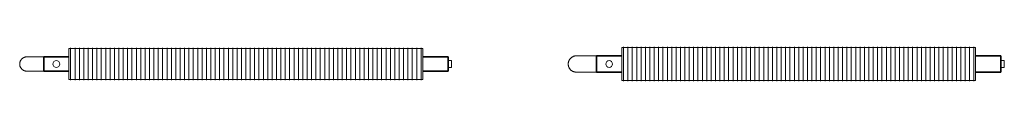
# Model space of a CAD drawing. Units: millimetres. Extents: x 26590 to 54891, y 123 to 9584.
# Drawn here: x 29863 to 32785, y 9450 to 9551 of the extents above; entities that cross this region are included whole.
import ezdxf

# ---------------------------------------------------------------- set-up
doc = ezdxf.new("R2010")
doc.units = ezdxf.units.MM
doc.layers.add('A59----', color=170, linetype='Continuous', lineweight=35)

# ---------------------------------------------------------------- blocks, each defined once
blk = doc.blocks.new('FP_3_3-6967-Ribberør 2SE2')
at = {"layer": 'A59----', "lineweight": 9}
for points in [[(-520, -47.6), (-520, -41.2), (-520, -23.8), (-520, 0), (-520, 23.8), (-520, 41.2), (-520, 47.6)], [(-507, -47.6), (-507, -41.2), (-507, -23.8), (-507, 0), (-507, 23.8), (-507, 41.2), (-507, 47.6)], [(-494, -47.6), (-494, -41.2), (-494, -23.8), (-494, 0), (-494, 23.8), (-494, 41.2), (-494, 47.6)], [(-481, -47.6), (-481, -41.2), (-481, -23.8), (-481, 0), (-481, 23.8), (-481, 41.2), (-481, 47.6)], [(-468, -47.6), (-468, -41.2), (-468, -23.8), (-468, 0), (-468, 23.8), (-468, 41.2), (-468, 47.6)], [(-455, -47.6), (-455, -41.2), (-455, -23.8), (-455, 0), (-455, 23.8), (-455, 41.2), (-455, 47.6)], [(-442, -47.6), (-442, -41.2), (-442, -23.8), (-442, 0), (-442, 23.8), (-442, 41.2), (-442, 47.6)], [(-429, -47.6), (-429, -41.2), (-429, -23.8), (-429, 0), (-429, 23.8), (-429, 41.2), (-429, 47.6)], [(-416, -47.6), (-416, -41.2), (-416, -23.8), (-416, 0), (-416, 23.8), (-416, 41.2), (-416, 47.6)], [(-403, -47.6), (-403, -41.2), (-403, -23.8), (-403, 0), (-403, 23.8), (-403, 41.2), (-403, 47.6)], [(-390, -47.6), (-390, -41.2), (-390, -23.8), (-390, 0), (-390, 23.8), (-390, 41.2), (-390, 47.6)], [(-377, -47.6), (-377, -41.2), (-377, -23.8), (-377, 0), (-377, 23.8), (-377, 41.2), (-377, 47.6)], [(-364, -47.6), (-364, -41.2), (-364, -23.8), (-364, 0), (-364, 23.8), (-364, 41.2), (-364, 47.6)], [(-351, -47.6), (-351, -41.2), (-351, -23.8), (-351, 0), (-351, 23.8), (-351, 41.2), (-351, 47.6)], [(-338, -47.6), (-338, -41.2), (-338, -23.8), (-338, 0), (-338, 23.8), (-338, 41.2), (-338, 47.6)], [(-325, -47.6), (-325, -41.2), (-325, -23.8), (-325, 0), (-325, 23.8), (-325, 41.2), (-325, 47.6)], [(-312, -47.6), (-312, -41.2), (-312, -23.8), (-312, 0), (-312, 23.8), (-312, 41.2), (-312, 47.6)], [(-299, -47.6), (-299, -41.2), (-299, -23.8), (-299, 0), (-299, 23.8), (-299, 41.2), (-299, 47.6)], [(-286, -47.6), (-286, -41.2), (-286, -23.8), (-286, 0), (-286, 23.8), (-286, 41.2), (-286, 47.6)], [(-273, -47.6), (-273, -41.2), (-273, -23.8), (-273, 0), (-273, 23.8), (-273, 41.2), (-273, 47.6)], [(-260, -47.6), (-260, -41.2), (-260, -23.8), (-260, 0), (-260, 23.8), (-260, 41.2), (-260, 47.6)], [(-247, -47.6), (-247, -41.2), (-247, -23.8), (-247, 0), (-247, 23.8), (-247, 41.2), (-247, 47.6)], [(-234, -47.6), (-234, -41.2), (-234, -23.8), (-234, 0), (-234, 23.8), (-234, 41.2), (-234, 47.6)], [(-221, -47.6), (-221, -41.2), (-221, -23.8), (-221, 0), (-221, 23.8), (-221, 41.2), (-221, 47.6)], [(-208, -47.6), (-208, -41.2), (-208, -23.8), (-208, 0), (-208, 23.8), (-208, 41.2), (-208, 47.6)], [(-195, -47.6), (-195, -41.2), (-195, -23.8), (-195, 0), (-195, 23.8), (-195, 41.2), (-195, 47.6)], [(-182, -47.6), (-182, -41.2), (-182, -23.8), (-182, 0), (-182, 23.8), (-182, 41.2), (-182, 47.6)], [(-169, -47.6), (-169, -41.2), (-169, -23.8), (-169, 0), (-169, 23.8), (-169, 41.2), (-169, 47.6)], [(-156, -47.6), (-156, -41.2), (-156, -23.8), (-156, 0), (-156, 23.8), (-156, 41.2), (-156, 47.6)], [(-143, -47.6), (-143, -41.2), (-143, -23.8), (-143, 0), (-143, 23.8), (-143, 41.2), (-143, 47.6)], [(-130, -47.6), (-130, -41.2), (-130, -23.8), (-130, 0), (-130, 23.8), (-130, 41.2), (-130, 47.6)], [(-117, -47.6), (-117, -41.2), (-117, -23.8), (-117, 0), (-117, 23.8), (-117, 41.2), (-117, 47.6)], [(-104, -47.6), (-104, -41.2), (-104, -23.8), (-104, 0), (-104, 23.8), (-104, 41.2), (-104, 47.6)], [(-91, -47.6), (-91, -41.2), (-91, -23.8), (-91, 0), (-91, 23.8), (-91, 41.2), (-91, 47.6)], [(-78, -47.6), (-78, -41.2), (-78, -23.8), (-78, 0), (-78, 23.8), (-78, 41.2), (-78, 47.6)], [(-65, -47.6), (-65, -41.2), (-65, -23.8), (-65, 0), (-65, 23.8), (-65, 41.2), (-65, 47.6)], [(-52, -47.6), (-52, -41.2), (-52, -23.8), (-52, 0), (-52, 23.8), (-52, 41.2), (-52, 47.6)], [(-39, -47.6), (-39, -41.2), (-39, -23.8), (-39, 0), (-39, 23.8), (-39, 41.2), (-39, 47.6)], [(-26, -47.6), (-26, -41.2), (-26, -23.8), (-26, 0), (-26, 23.8), (-26, 41.2), (-26, 47.6)], [(-13, -47.6), (-13, -41.2), (-13, -23.8), (-13, 0), (-13, 23.8), (-13, 41.2), (-13, 47.6)], [(0, -47.6), (0, -41.2), (0, -23.8), (0, 0), (0, 23.8), (0, 41.2), (0, 47.6)], [(13, -47.6), (13, -41.2), (13, -23.8), (13, 0), (13, 23.8), (13, 41.2), (13, 47.6)], [(26, -47.6), (26, -41.2), (26, -23.8), (26, 0), (26, 23.8), (26, 41.2), (26, 47.6)], [(39, -47.6), (39, -41.2), (39, -23.8), (39, 0), (39, 23.8), (39, 41.2), (39, 47.6)], [(52, -47.6), (52, -41.2), (52, -23.8), (52, 0), (52, 23.8), (52, 41.2), (52, 47.6)], [(65, -47.6), (65, -41.2), (65, -23.8), (65, 0), (65, 23.8), (65, 41.2), (65, 47.6)], [(78, -47.6), (78, -41.2), (78, -23.8), (78, 0), (78, 23.8), (78, 41.2), (78, 47.6)], [(91, -47.6), (91, -41.2), (91, -23.8), (91, 0), (91, 23.8), (91, 41.2), (91, 47.6)], [(104, -47.6), (104, -41.2), (104, -23.8), (104, 0), (104, 23.8), (104, 41.2), (104, 47.6)], [(117, -47.6), (117, -41.2), (117, -23.8), (117, 0), (117, 23.8), (117, 41.2), (117, 47.6)], [(130, -47.6), (130, -41.2), (130, -23.8), (130, 0), (130, 23.8), (130, 41.2), (130, 47.6)], [(143, -47.6), (143, -41.2), (143, -23.8), (143, 0), (143, 23.8), (143, 41.2), (143, 47.6)], [(156, -47.6), (156, -41.2), (156, -23.8), (156, 0), (156, 23.8), (156, 41.2), (156, 47.6)], [(169, -47.6), (169, -41.2), (169, -23.8), (169, 0), (169, 23.8), (169, 41.2), (169, 47.6)], [(182, -47.6), (182, -41.2), (182, -23.8), (182, 0), (182, 23.8), (182, 41.2), (182, 47.6)], [(195, -47.6), (195, -41.2), (195, -23.8), (195, 0), (195, 23.8), (195, 41.2), (195, 47.6)], [(208, -47.6), (208, -41.2), (208, -23.8), (208, 0), (208, 23.8), (208, 41.2), (208, 47.6)], [(221, -47.6), (221, -41.2), (221, -23.8), (221, 0), (221, 23.8), (221, 41.2), (221, 47.6)], [(234, -47.6), (234, -41.2), (234, -23.8), (234, 0), (234, 23.8), (234, 41.2), (234, 47.6)], [(247, -47.6), (247, -41.2), (247, -23.8), (247, 0), (247, 23.8), (247, 41.2), (247, 47.6)], [(260, -47.6), (260, -41.2), (260, -23.8), (260, 0), (260, 23.8), (260, 41.2), (260, 47.6)], [(273, -47.6), (273, -41.2), (273, -23.8), (273, 0), (273, 23.8), (273, 41.2), (273, 47.6)], [(286, -47.6), (286, -41.2), (286, -23.8), (286, 0), (286, 23.8), (286, 41.2), (286, 47.6)], [(299, -47.6), (299, -41.2), (299, -23.8), (299, 0), (299, 23.8), (299, 41.2), (299, 47.6)], [(312, -47.6), (312, -41.2), (312, -23.8), (312, 0), (312, 23.8), (312, 41.2), (312, 47.6)], [(325, -47.6), (325, -41.2), (325, -23.8), (325, 0), (325, 23.8), (325, 41.2), (325, 47.6)], [(338, -47.6), (338, -41.2), (338, -23.8), (338, 0), (338, 23.8), (338, 41.2), (338, 47.6)], [(351, -47.6), (351, -41.2), (351, -23.8), (351, 0), (351, 23.8), (351, 41.2), (351, 47.6)], [(364, -47.6), (364, -41.2), (364, -23.8), (364, 0), (364, 23.8), (364, 41.2), (364, 47.6)], [(377, -47.6), (377, -41.2), (377, -23.8), (377, 0), (377, 23.8), (377, 41.2), (377, 47.6)], [(390, -47.6), (390, -41.2), (390, -23.8), (390, 0), (390, 23.8), (390, 41.2), (390, 47.6)], [(403, -47.6), (403, -41.2), (403, -23.8), (403, 0), (403, 23.8), (403, 41.2), (403, 47.6)], [(416, -47.6), (416, -41.2), (416, -23.8), (416, 0), (416, 23.8), (416, 41.2), (416, 47.6)], [(429, -47.6), (429, -41.2), (429, -23.8), (429, 0), (429, 23.8), (429, 41.2), (429, 47.6)], [(442, -47.6), (442, -41.2), (442, -23.8), (442, 0), (442, 23.8), (442, 41.2), (442, 47.6)], [(455, -47.6), (455, -41.2), (455, -23.8), (455, 0), (455, 23.8), (455, 41.2), (455, 47.6)], [(468, -47.6), (468, -41.2), (468, -23.8), (468, 0), (468, 23.8), (468, 41.2), (468, 47.6)], [(481, -47.6), (481, -41.2), (481, -23.8), (481, 0), (481, 23.8), (481, 41.2), (481, 47.6)], [(494, -47.6), (494, -41.2), (494, -23.8), (494, 0), (494, 23.8), (494, 41.2), (494, 47.6)], [(507, -47.6), (507, -41.2), (507, -23.8), (507, 0), (507, 23.8), (507, 41.2), (507, 47.6)], [(520, -47.6), (520, -41.2), (520, -23.8), (520, 0), (520, 23.8), (520, 41.2), (520, 47.6)]]:
    blk.add_lwpolyline(points, dxfattribs=at)
blk = doc.blocks.new('Ribberør 2SE-Finned Tube - K42-92-10_3-0-6967-Ribberør 2SE2')
at = {"layer": 'A59----', "lineweight": 9}
for p, q in [((-525, 46), (-525, -46)), ((525, 46), (-525, 46)), ((525, -46), (525, 46)), ((-650, 21.2), (-650, 21.2)), ((-600, -21.2), (-600, 21.2)), ((610, 10), (600, 10)), ((610, -10), (610, 10)), ((-650, -21.2), (-650, -21.2)), ((-600, -21.2), (-600.5, -21.2)), ((600, -10), (610, -10)), ((-525, -46), (525, -46))]:
    blk.add_line(p, q, dxfattribs=at)
at = {"layer": 'A59----'}
for p, q in [((-600, 21.2), (-600, -21.2)), ((-525, 21.2), (-600, 21.2)), ((600, 21.2), (525, 21.2)), ((600, -21.2), (600, 21.2)), ((-600, -21.2), (-525, -21.2)), ((525, -21.2), (600, -21.2))]:
    blk.add_line(p, q, dxfattribs=at)
at = {"layer": 'A59----', "lineweight": 9}
for points in [[(-650, -21.2), (-650.8, -21.2), (-651.7, -21.1), (-652.5, -21), (-653.4, -20.9), (-654.2, -20.8), (-655, -20.6), (-655.9, -20.4), (-656.7, -20.1), (-657.5, -19.8), (-658.3, -19.5), (-659, -19.2), (-659.8, -18.8), (-660.5, -18.4), (-661.3, -18), (-662, -17.5), (-662.7, -17), (-663.3, -16.5), (-664, -15.9), (-664.6, -15.4), (-665.2, -14.8), (-665.8, -14.2), (-666.3, -13.5), (-666.9, -12.8), (-667.4, -12.2), (-667.8, -11.5), (-668.3, -10.7), (-668.7, -10), (-669.1, -9.2), (-669.4, -8.5), (-669.8, -7.7), (-670.1, -6.9), (-670.3, -6.1), (-670.5, -5.3), (-670.7, -4.4), (-670.9, -3.6), (-671, -2.8), (-671.1, -1.9), (-671.2, -1.1), (-671.2, -0.2), (-671.2, 0.6), (-671.1, 1.5), (-671.1, 2.3), (-671, 3.2), (-670.8, 4), (-670.6, 4.8), (-670.4, 5.6), (-670.2, 6.5), (-669.9, 7.3), (-669.6, 8), (-669.3, 8.8), (-668.9, 9.6), (-668.5, 10.3), (-668.1, 11.1), (-667.6, 11.8), (-667.1, 12.5), (-666.6, 13.2), (-666.1, 13.8), (-665.5, 14.4), (-664.9, 15), (-664.3, 15.6), (-663.7, 16.2), (-663, 16.7), (-662.3, 17.2), (-661.6, 17.7), (-660.9, 18.2), (-660.2, 18.6), (-659.4, 19), (-658.7, 19.3), (-657.9, 19.7), (-657.1, 20), (-656.3, 20.2), (-655.5, 20.5), (-654.7, 20.7), (-653.8, 20.9), (-653, 21), (-652.2, 21.1), (-651.3, 21.2), (-650.5, 21.2), (-650, 21.2)], [(-650, 21.2), (-650, 21.2), (-649.9, 21.2)], [(-600, 21.2), (-602, 21.2), (-604, 21.2), (-606, 21.2), (-608, 21.2), (-609.9, 21.2), (-611.9, 21.2), (-613.8, 21.2), (-615.7, 21.2), (-617.6, 21.2), (-619.5, 21.2), (-621.3, 21.2), (-623.1, 21.2), (-624.8, 21.2), (-626.6, 21.2), (-628.2, 21.2), (-629.9, 21.2), (-631.4, 21.2), (-633, 21.2), (-634.4, 21.2), (-635.9, 21.2), (-637.2, 21.2), (-638.5, 21.2), (-639.8, 21.2), (-641, 21.2), (-642.1, 21.2), (-643.1, 21.2), (-644.1, 21.2), (-645, 21.2), (-645.8, 21.2), (-646.6, 21.2), (-647.3, 21.2), (-647.9, 21.2), (-648.4, 21.2), (-648.9, 21.2), (-649.3, 21.2), (-649.6, 21.2), (-649.8, 21.2), (-649.9, 21.2), (-650, 21.2), (-650, 21.2)], [(-649.9, 21.2), (-649.8, 21.2), (-649.8, 21.2)], [(-649.8, 21.2), (-649.6, 21.2), (-649.6, 21.2)], [(-649.6, 21.2), (-649.4, 21.2), (-649.3, 21.2)], [(-649.3, 21.2), (-649, 21.2), (-648.9, 21.2)], [(-648.9, 21.2), (-648.6, 21.2), (-648.4, 21.2)], [(-648.4, 21.2), (-648.1, 21.2), (-647.9, 21.2)], [(-647.9, 21.2), (-647.5, 21.2), (-647.3, 21.2)], [(-647.3, 21.2), (-646.8, 21.2), (-646.6, 21.2)], [(-646.6, 21.2), (-646.1, 21.2), (-645.8, 21.2)], [(-645.8, 21.2), (-645.2, 21.2), (-645, 21.2)], [(-645, 21.2), (-644.3, 21.2), (-644.1, 21.2)], [(-644.1, 21.2), (-643.4, 21.2), (-643.1, 21.2)], [(-643.1, 21.2), (-642.4, 21.2), (-642.1, 21.2)], [(-642.1, 21.2), (-641.3, 21.2), (-641, 21.2)], [(-641, 21.2), (-640.1, 21.2), (-639.8, 21.2)], [(-639.8, 21.2), (-638.9, 21.2), (-638.5, 21.2)], [(-638.5, 21.2), (-637.6, 21.2), (-637.2, 21.2)], [(-637.2, 21.2), (-636.2, 21.2), (-635.9, 21.2)], [(-635.9, 21.2), (-634.8, 21.2), (-634.4, 21.2)], [(-634.4, 21.2), (-633.4, 21.2), (-633, 21.2)], [(-633, 21.2), (-631.9, 21.2), (-631.4, 21.2)], [(-631.4, 21.2), (-630.3, 21.2), (-629.9, 21.2)], [(-629.9, 21.2), (-628.7, 21.2), (-628.2, 21.2)], [(-628.2, 21.2), (-627, 21.2), (-626.6, 21.2)], [(-626.6, 21.2), (-625.3, 21.2), (-624.8, 21.2)], [(-624.8, 21.2), (-623.6, 21.2), (-623.1, 21.2)], [(-623.1, 21.2), (-621.8, 21.2), (-621.3, 21.2)], [(-621.3, 21.2), (-620, 21.2), (-619.5, 21.2)], [(-619.5, 21.2), (-618.1, 21.2), (-617.6, 21.2)], [(-617.6, 21.2), (-616.2, 21.2), (-615.7, 21.2)], [(-615.7, 21.2), (-614.3, 21.2), (-613.8, 21.2)], [(-613.8, 21.2), (-612.4, 21.2), (-611.9, 21.2)], [(-611.9, 21.2), (-610.5, 21.2), (-609.9, 21.2)], [(-609.9, 21.2), (-608.5, 21.2), (-608, 21.2)], [(-608, 21.2), (-606.5, 21.2), (-606, 21.2)], [(-606, 21.2), (-604.5, 21.2), (-604, 21.2)], [(-604, 21.2), (-602.5, 21.2), (-602, 21.2)], [(-602, 21.2), (-600.5, 21.2), (-600, 21.2)], [(-650, -21.2), (-650, -21.2), (-650, -21.2)], [(-649.8, -21.2), (-649.9, -21.2), (-650, -21.2)], [(-650, -21.2), (-650, -21.2), (-649.8, -21.2), (-649.6, -21.2), (-649.4, -21.2), (-649, -21.2), (-648.6, -21.2), (-648.1, -21.2), (-647.5, -21.2), (-646.8, -21.2), (-646.1, -21.2), (-645.2, -21.2), (-644.3, -21.2), (-643.4, -21.2), (-642.4, -21.2), (-641.3, -21.2), (-640.1, -21.2), (-638.9, -21.2), (-637.6, -21.2), (-636.2, -21.2), (-634.8, -21.2), (-633.4, -21.2), (-631.9, -21.2), (-630.3, -21.2), (-628.7, -21.2), (-627, -21.2), (-625.3, -21.2), (-623.6, -21.2), (-621.8, -21.2), (-620, -21.2), (-618.1, -21.2), (-616.2, -21.2), (-614.3, -21.2), (-612.4, -21.2), (-610.5, -21.2), (-608.5, -21.2), (-606.5, -21.2), (-604.5, -21.2), (-602.5, -21.2), (-600.5, -21.2), (-600, -21.2)], [(-649.6, -21.2), (-649.8, -21.2), (-649.8, -21.2)], [(-649.4, -21.2), (-649.6, -21.2), (-649.6, -21.2)], [(-649, -21.2), (-649.3, -21.2), (-649.4, -21.2)], [(-648.6, -21.2), (-648.9, -21.2), (-649, -21.2)], [(-648.1, -21.2), (-648.4, -21.2), (-648.6, -21.2)], [(-647.5, -21.2), (-647.9, -21.2), (-648.1, -21.2)], [(-646.8, -21.2), (-647.3, -21.2), (-647.5, -21.2)], [(-646.1, -21.2), (-646.6, -21.2), (-646.8, -21.2)], [(-645.2, -21.2), (-645.8, -21.2), (-646.1, -21.2)], [(-644.3, -21.2), (-645, -21.2), (-645.2, -21.2)], [(-643.4, -21.2), (-644.1, -21.2), (-644.3, -21.2)], [(-642.4, -21.2), (-643.1, -21.2), (-643.4, -21.2)], [(-641.3, -21.2), (-642.1, -21.2), (-642.4, -21.2)], [(-640.1, -21.2), (-641, -21.2), (-641.3, -21.2)], [(-638.9, -21.2), (-639.8, -21.2), (-640.1, -21.2)], [(-637.6, -21.2), (-638.5, -21.2), (-638.9, -21.2)], [(-636.2, -21.2), (-637.2, -21.2), (-637.6, -21.2)], [(-634.8, -21.2), (-635.9, -21.2), (-636.2, -21.2)], [(-633.4, -21.2), (-634.4, -21.2), (-634.8, -21.2)], [(-631.9, -21.2), (-633, -21.2), (-633.4, -21.2)], [(-630.3, -21.2), (-631.4, -21.2), (-631.9, -21.2)], [(-628.7, -21.2), (-629.9, -21.2), (-630.3, -21.2)], [(-627, -21.2), (-628.2, -21.2), (-628.7, -21.2)], [(-625.3, -21.2), (-626.6, -21.2), (-627, -21.2)], [(-623.6, -21.2), (-624.8, -21.2), (-625.3, -21.2)], [(-621.8, -21.2), (-623.1, -21.2), (-623.6, -21.2)], [(-620, -21.2), (-621.3, -21.2), (-621.8, -21.2)], [(-618.1, -21.2), (-619.5, -21.2), (-620, -21.2)], [(-616.2, -21.2), (-617.6, -21.2), (-618.1, -21.2)], [(-614.3, -21.2), (-615.7, -21.2), (-616.2, -21.2)], [(-612.4, -21.2), (-613.8, -21.2), (-614.3, -21.2)], [(-610.5, -21.2), (-611.9, -21.2), (-612.4, -21.2)], [(-608.5, -21.2), (-609.9, -21.2), (-610.5, -21.2)], [(-606.5, -21.2), (-608, -21.2), (-608.5, -21.2)], [(-604.5, -21.2), (-606, -21.2), (-606.5, -21.2)], [(-602.5, -21.2), (-604, -21.2), (-604.5, -21.2)], [(-600.5, -21.2), (-602, -21.2), (-602.5, -21.2)]]:
    blk.add_lwpolyline(points, dxfattribs=at)
for start, end in [(0, 180), (180, 0)]:
    blk.add_arc((-562.5, 0), 10, start, end, dxfattribs=at)
blk.add_blockref('FP_3_3-6967-Ribberør 2SE2', (0, 0), dxfattribs=at)
blk = doc.blocks.new('FP_4_4-6967-Ribberør 2SE3')
at = {"layer": 'A59----', "lineweight": 9}
for points in [[(-520, -50.6), (-520, -45.6), (-520, -31.5), (-520, -11.3), (-520, 11.3), (-520, 31.5), (-520, 45.6), (-520, 50.6)], [(-507, -50.6), (-507, -45.6), (-507, -31.5), (-507, -11.3), (-507, 11.3), (-507, 31.5), (-507, 45.6), (-507, 50.6)], [(-494, -50.6), (-494, -45.6), (-494, -31.5), (-494, -11.3), (-494, 11.3), (-494, 31.5), (-494, 45.6), (-494, 50.6)], [(-481, -50.6), (-481, -45.6), (-481, -31.5), (-481, -11.3), (-481, 11.3), (-481, 31.5), (-481, 45.6), (-481, 50.6)], [(-468, -50.6), (-468, -45.6), (-468, -31.5), (-468, -11.3), (-468, 11.3), (-468, 31.5), (-468, 45.6), (-468, 50.6)], [(-455, -50.6), (-455, -45.6), (-455, -31.5), (-455, -11.3), (-455, 11.3), (-455, 31.5), (-455, 45.6), (-455, 50.6)], [(-442, -50.6), (-442, -45.6), (-442, -31.5), (-442, -11.3), (-442, 11.3), (-442, 31.5), (-442, 45.6), (-442, 50.6)], [(-429, -50.6), (-429, -45.6), (-429, -31.5), (-429, -11.3), (-429, 11.3), (-429, 31.5), (-429, 45.6), (-429, 50.6)], [(-416, -50.6), (-416, -45.6), (-416, -31.5), (-416, -11.3), (-416, 11.3), (-416, 31.5), (-416, 45.6), (-416, 50.6)], [(-403, -50.6), (-403, -45.6), (-403, -31.5), (-403, -11.3), (-403, 11.3), (-403, 31.5), (-403, 45.6), (-403, 50.6)], [(-390, -50.6), (-390, -45.6), (-390, -31.5), (-390, -11.3), (-390, 11.3), (-390, 31.5), (-390, 45.6), (-390, 50.6)], [(-377, -50.6), (-377, -45.6), (-377, -31.5), (-377, -11.3), (-377, 11.3), (-377, 31.5), (-377, 45.6), (-377, 50.6)], [(-364, -50.6), (-364, -45.6), (-364, -31.5), (-364, -11.3), (-364, 11.3), (-364, 31.5), (-364, 45.6), (-364, 50.6)], [(-351, -50.6), (-351, -45.6), (-351, -31.5), (-351, -11.3), (-351, 11.3), (-351, 31.5), (-351, 45.6), (-351, 50.6)], [(-338, -50.6), (-338, -45.6), (-338, -31.5), (-338, -11.3), (-338, 11.3), (-338, 31.5), (-338, 45.6), (-338, 50.6)], [(-325, -50.6), (-325, -45.6), (-325, -31.5), (-325, -11.3), (-325, 11.3), (-325, 31.5), (-325, 45.6), (-325, 50.6)], [(-312, -50.6), (-312, -45.6), (-312, -31.5), (-312, -11.3), (-312, 11.3), (-312, 31.5), (-312, 45.6), (-312, 50.6)], [(-299, -50.6), (-299, -45.6), (-299, -31.5), (-299, -11.3), (-299, 11.3), (-299, 31.5), (-299, 45.6), (-299, 50.6)], [(-286, -50.6), (-286, -45.6), (-286, -31.5), (-286, -11.3), (-286, 11.3), (-286, 31.5), (-286, 45.6), (-286, 50.6)], [(-273, -50.6), (-273, -45.6), (-273, -31.5), (-273, -11.3), (-273, 11.3), (-273, 31.5), (-273, 45.6), (-273, 50.6)], [(-260, -50.6), (-260, -45.6), (-260, -31.5), (-260, -11.3), (-260, 11.3), (-260, 31.5), (-260, 45.6), (-260, 50.6)], [(-247, -50.6), (-247, -45.6), (-247, -31.5), (-247, -11.3), (-247, 11.3), (-247, 31.5), (-247, 45.6), (-247, 50.6)], [(-234, -50.6), (-234, -45.6), (-234, -31.5), (-234, -11.3), (-234, 11.3), (-234, 31.5), (-234, 45.6), (-234, 50.6)], [(-221, -50.6), (-221, -45.6), (-221, -31.5), (-221, -11.3), (-221, 11.3), (-221, 31.5), (-221, 45.6), (-221, 50.6)], [(-208, -50.6), (-208, -45.6), (-208, -31.5), (-208, -11.3), (-208, 11.3), (-208, 31.5), (-208, 45.6), (-208, 50.6)], [(-195, -50.6), (-195, -45.6), (-195, -31.5), (-195, -11.3), (-195, 11.3), (-195, 31.5), (-195, 45.6), (-195, 50.6)], [(-182, -50.6), (-182, -45.6), (-182, -31.5), (-182, -11.3), (-182, 11.3), (-182, 31.5), (-182, 45.6), (-182, 50.6)], [(-169, -50.6), (-169, -45.6), (-169, -31.5), (-169, -11.3), (-169, 11.3), (-169, 31.5), (-169, 45.6), (-169, 50.6)], [(-156, -50.6), (-156, -45.6), (-156, -31.5), (-156, -11.3), (-156, 11.3), (-156, 31.5), (-156, 45.6), (-156, 50.6)], [(-143, -50.6), (-143, -45.6), (-143, -31.5), (-143, -11.3), (-143, 11.3), (-143, 31.5), (-143, 45.6), (-143, 50.6)], [(-130, -50.6), (-130, -45.6), (-130, -31.5), (-130, -11.3), (-130, 11.3), (-130, 31.5), (-130, 45.6), (-130, 50.6)], [(-117, -50.6), (-117, -45.6), (-117, -31.5), (-117, -11.3), (-117, 11.3), (-117, 31.5), (-117, 45.6), (-117, 50.6)], [(-104, -50.6), (-104, -45.6), (-104, -31.5), (-104, -11.3), (-104, 11.3), (-104, 31.5), (-104, 45.6), (-104, 50.6)], [(-91, -50.6), (-91, -45.6), (-91, -31.5), (-91, -11.3), (-91, 11.3), (-91, 31.5), (-91, 45.6), (-91, 50.6)], [(-78, -50.6), (-78, -45.6), (-78, -31.5), (-78, -11.3), (-78, 11.3), (-78, 31.5), (-78, 45.6), (-78, 50.6)], [(-65, -50.6), (-65, -45.6), (-65, -31.5), (-65, -11.3), (-65, 11.3), (-65, 31.5), (-65, 45.6), (-65, 50.6)], [(-52, -50.6), (-52, -45.6), (-52, -31.5), (-52, -11.3), (-52, 11.3), (-52, 31.5), (-52, 45.6), (-52, 50.6)], [(-39, -50.6), (-39, -45.6), (-39, -31.5), (-39, -11.3), (-39, 11.3), (-39, 31.5), (-39, 45.6), (-39, 50.6)], [(-26, -50.6), (-26, -45.6), (-26, -31.5), (-26, -11.3), (-26, 11.3), (-26, 31.5), (-26, 45.6), (-26, 50.6)], [(-13, -50.6), (-13, -45.6), (-13, -31.5), (-13, -11.3), (-13, 11.3), (-13, 31.5), (-13, 45.6), (-13, 50.6)], [(0, -50.6), (0, -45.6), (0, -31.5), (0, -11.3), (0, 11.3), (0, 31.5), (0, 45.6), (0, 50.6)], [(13, -50.6), (13, -45.6), (13, -31.5), (13, -11.3), (13, 11.3), (13, 31.5), (13, 45.6), (13, 50.6)], [(26, -50.6), (26, -45.6), (26, -31.5), (26, -11.3), (26, 11.3), (26, 31.5), (26, 45.6), (26, 50.6)], [(39, -50.6), (39, -45.6), (39, -31.5), (39, -11.3), (39, 11.3), (39, 31.5), (39, 45.6), (39, 50.6)], [(52, -50.6), (52, -45.6), (52, -31.5), (52, -11.3), (52, 11.3), (52, 31.5), (52, 45.6), (52, 50.6)], [(65, -50.6), (65, -45.6), (65, -31.5), (65, -11.3), (65, 11.3), (65, 31.5), (65, 45.6), (65, 50.6)], [(78, -50.6), (78, -45.6), (78, -31.5), (78, -11.3), (78, 11.3), (78, 31.5), (78, 45.6), (78, 50.6)], [(91, -50.6), (91, -45.6), (91, -31.5), (91, -11.3), (91, 11.3), (91, 31.5), (91, 45.6), (91, 50.6)], [(104, -50.6), (104, -45.6), (104, -31.5), (104, -11.3), (104, 11.3), (104, 31.5), (104, 45.6), (104, 50.6)], [(117, -50.6), (117, -45.6), (117, -31.5), (117, -11.3), (117, 11.3), (117, 31.5), (117, 45.6), (117, 50.6)], [(130, -50.6), (130, -45.6), (130, -31.5), (130, -11.3), (130, 11.3), (130, 31.5), (130, 45.6), (130, 50.6)], [(143, -50.6), (143, -45.6), (143, -31.5), (143, -11.3), (143, 11.3), (143, 31.5), (143, 45.6), (143, 50.6)], [(156, -50.6), (156, -45.6), (156, -31.5), (156, -11.3), (156, 11.3), (156, 31.5), (156, 45.6), (156, 50.6)], [(169, -50.6), (169, -45.6), (169, -31.5), (169, -11.3), (169, 11.3), (169, 31.5), (169, 45.6), (169, 50.6)], [(182, -50.6), (182, -45.6), (182, -31.5), (182, -11.3), (182, 11.3), (182, 31.5), (182, 45.6), (182, 50.6)], [(195, -50.6), (195, -45.6), (195, -31.5), (195, -11.3), (195, 11.3), (195, 31.5), (195, 45.6), (195, 50.6)], [(208, -50.6), (208, -45.6), (208, -31.5), (208, -11.3), (208, 11.3), (208, 31.5), (208, 45.6), (208, 50.6)], [(221, -50.6), (221, -45.6), (221, -31.5), (221, -11.3), (221, 11.3), (221, 31.5), (221, 45.6), (221, 50.6)], [(234, -50.6), (234, -45.6), (234, -31.5), (234, -11.3), (234, 11.3), (234, 31.5), (234, 45.6), (234, 50.6)], [(247, -50.6), (247, -45.6), (247, -31.5), (247, -11.3), (247, 11.3), (247, 31.5), (247, 45.6), (247, 50.6)], [(260, -50.6), (260, -45.6), (260, -31.5), (260, -11.3), (260, 11.3), (260, 31.5), (260, 45.6), (260, 50.6)], [(273, -50.6), (273, -45.6), (273, -31.5), (273, -11.3), (273, 11.3), (273, 31.5), (273, 45.6), (273, 50.6)], [(286, -50.6), (286, -45.6), (286, -31.5), (286, -11.3), (286, 11.3), (286, 31.5), (286, 45.6), (286, 50.6)], [(299, -50.6), (299, -45.6), (299, -31.5), (299, -11.3), (299, 11.3), (299, 31.5), (299, 45.6), (299, 50.6)], [(312, -50.6), (312, -45.6), (312, -31.5), (312, -11.3), (312, 11.3), (312, 31.5), (312, 45.6), (312, 50.6)], [(325, -50.6), (325, -45.6), (325, -31.5), (325, -11.3), (325, 11.3), (325, 31.5), (325, 45.6), (325, 50.6)], [(338, -50.6), (338, -45.6), (338, -31.5), (338, -11.3), (338, 11.3), (338, 31.5), (338, 45.6), (338, 50.6)], [(351, -50.6), (351, -45.6), (351, -31.5), (351, -11.3), (351, 11.3), (351, 31.5), (351, 45.6), (351, 50.6)], [(364, -50.6), (364, -45.6), (364, -31.5), (364, -11.3), (364, 11.3), (364, 31.5), (364, 45.6), (364, 50.6)], [(377, -50.6), (377, -45.6), (377, -31.5), (377, -11.3), (377, 11.3), (377, 31.5), (377, 45.6), (377, 50.6)], [(390, -50.6), (390, -45.6), (390, -31.5), (390, -11.3), (390, 11.3), (390, 31.5), (390, 45.6), (390, 50.6)], [(403, -50.6), (403, -45.6), (403, -31.5), (403, -11.3), (403, 11.3), (403, 31.5), (403, 45.6), (403, 50.6)], [(416, -50.6), (416, -45.6), (416, -31.5), (416, -11.3), (416, 11.3), (416, 31.5), (416, 45.6), (416, 50.6)], [(429, -50.6), (429, -45.6), (429, -31.5), (429, -11.3), (429, 11.3), (429, 31.5), (429, 45.6), (429, 50.6)], [(442, -50.6), (442, -45.6), (442, -31.5), (442, -11.3), (442, 11.3), (442, 31.5), (442, 45.6), (442, 50.6)], [(455, -50.6), (455, -45.6), (455, -31.5), (455, -11.3), (455, 11.3), (455, 31.5), (455, 45.6), (455, 50.6)], [(468, -50.6), (468, -45.6), (468, -31.5), (468, -11.3), (468, 11.3), (468, 31.5), (468, 45.6), (468, 50.6)], [(481, -50.6), (481, -45.6), (481, -31.5), (481, -11.3), (481, 11.3), (481, 31.5), (481, 45.6), (481, 50.6)], [(494, -50.6), (494, -45.6), (494, -31.5), (494, -11.3), (494, 11.3), (494, 31.5), (494, 45.6), (494, 50.6)], [(507, -50.6), (507, -45.6), (507, -31.5), (507, -11.3), (507, 11.3), (507, 31.5), (507, 45.6), (507, 50.6)], [(520, -50.6), (520, -45.6), (520, -31.5), (520, -11.3), (520, 11.3), (520, 31.5), (520, 45.6), (520, 50.6)]]:
    blk.add_lwpolyline(points, dxfattribs=at)
blk = doc.blocks.new('Ribberør 2SE-Finned Tube - K48-98-10_4-0-6967-Ribberør 2SE3')
at = {"layer": 'A59----', "lineweight": 9}
for p, q in [((-525, 49), (-525, -49)), ((525, 49), (-525, 49)), ((525, -49), (525, 49)), ((-660, 24.2), (-660, 24.2)), ((-600, -24.2), (-600, 24.2)), ((610, 10), (600, 10)), ((610, -10), (610, 10)), ((-660, -24.2), (-660, -24.2)), ((-600, -24.2), (-600.6, -24.2)), ((600, -10), (610, -10)), ((-525, -49), (525, -49))]:
    blk.add_line(p, q, dxfattribs=at)
at = {"layer": 'A59----'}
for p, q in [((-525, 24.2), (-600, 24.2)), ((-600, -23.4), (-600, 23.4)), ((600, 24.2), (525, 24.2)), ((600, -24.1), (600, 24.2)), ((-600, -24.1), (-525, -24.1)), ((525, -24.1), (600, -24.1))]:
    blk.add_line(p, q, dxfattribs=at)
at = {"layer": 'A59----', "lineweight": 9}
for points in [[(-660, -24.2), (-661, -24.2), (-661.9, -24.1), (-662.9, -24), (-663.9, -23.9), (-664.8, -23.7), (-665.8, -23.5), (-666.7, -23.3), (-667.6, -23), (-668.5, -22.6), (-669.4, -22.3), (-670.3, -21.9), (-671.2, -21.5), (-672, -21), (-672.9, -20.5), (-673.7, -20), (-674.5, -19.4), (-675.2, -18.8), (-676, -18.2), (-676.7, -17.5), (-677.4, -16.9), (-678, -16.2), (-678.7, -15.4), (-679.3, -14.7), (-679.8, -13.9), (-680.4, -13.1), (-680.9, -12.3), (-681.3, -11.4), (-681.8, -10.5), (-682.2, -9.7), (-682.6, -8.8), (-682.9, -7.9), (-683.2, -6.9), (-683.4, -6), (-683.7, -5.1), (-683.8, -4.1), (-684, -3.2), (-684.1, -2.2), (-684.2, -1.2), (-684.2, -0.3), (-684.2, 0.7), (-684.1, 1.7), (-684.1, 2.6), (-683.9, 3.6), (-683.8, 4.6), (-683.6, 5.5), (-683.3, 6.4), (-683.1, 7.4), (-682.7, 8.3), (-682.4, 9.2), (-682, 10.1), (-681.6, 10.9), (-681.1, 11.8), (-680.6, 12.6), (-680.1, 13.4), (-679.6, 14.2), (-679, 15), (-678.4, 15.8), (-677.7, 16.5), (-677, 17.2), (-676.3, 17.8), (-675.6, 18.5), (-674.9, 19.1), (-674.1, 19.7), (-673.3, 20.2), (-672.5, 20.7), (-671.6, 21.2), (-670.8, 21.7), (-669.9, 22.1), (-669, 22.5), (-668.1, 22.8), (-667.2, 23.1), (-666.3, 23.4), (-665.3, 23.6), (-664.4, 23.8), (-663.4, 24), (-662.5, 24.1), (-661.5, 24.2), (-660.5, 24.2), (-660, 24.2)], [(-660, 24.2), (-660, 24.2), (-659.9, 24.2)], [(-600, 24.2), (-602.4, 24.2), (-604.8, 24.2), (-607.2, 24.2), (-609.6, 24.2), (-611.9, 24.2), (-614.3, 24.2), (-616.6, 24.2), (-618.9, 24.2), (-621.1, 24.2), (-623.4, 24.2), (-625.6, 24.2), (-627.7, 24.2), (-629.8, 24.2), (-631.9, 24.2), (-633.9, 24.2), (-635.8, 24.2), (-637.7, 24.2), (-639.6, 24.2), (-641.3, 24.2), (-643, 24.2), (-644.7, 24.2), (-646.2, 24.2), (-647.7, 24.2), (-649.2, 24.2), (-650.5, 24.2), (-651.7, 24.2), (-652.9, 24.2), (-654, 24.2), (-655, 24.2), (-655.9, 24.2), (-656.7, 24.2), (-657.5, 24.2), (-658.1, 24.2), (-658.7, 24.2), (-659.1, 24.2), (-659.5, 24.2), (-659.8, 24.2), (-659.9, 24.2), (-660, 24.2), (-660, 24.2)], [(-659.9, 24.2), (-659.8, 24.2), (-659.8, 24.2)], [(-659.8, 24.2), (-659.6, 24.2), (-659.5, 24.2)], [(-659.5, 24.2), (-659.2, 24.2), (-659.1, 24.2)], [(-659.1, 24.2), (-658.8, 24.2), (-658.7, 24.2)], [(-658.7, 24.2), (-658.3, 24.2), (-658.1, 24.2)], [(-658.1, 24.2), (-657.7, 24.2), (-657.5, 24.2)], [(-657.5, 24.2), (-657, 24.2), (-656.7, 24.2)], [(-656.7, 24.2), (-656.2, 24.2), (-655.9, 24.2)], [(-655.9, 24.2), (-655.3, 24.2), (-655, 24.2)], [(-655, 24.2), (-654.3, 24.2), (-654, 24.2)], [(-654, 24.2), (-653.2, 24.2), (-652.9, 24.2)], [(-652.9, 24.2), (-652.1, 24.2), (-651.7, 24.2)], [(-651.7, 24.2), (-650.8, 24.2), (-650.5, 24.2)], [(-650.5, 24.2), (-649.5, 24.2), (-649.2, 24.2)], [(-649.2, 24.2), (-648.1, 24.2), (-647.7, 24.2)], [(-647.7, 24.2), (-646.7, 24.2), (-646.2, 24.2)], [(-646.2, 24.2), (-645.1, 24.2), (-644.7, 24.2)], [(-644.7, 24.2), (-643.5, 24.2), (-643, 24.2)], [(-643, 24.2), (-641.8, 24.2), (-641.3, 24.2)], [(-641.3, 24.2), (-640, 24.2), (-639.6, 24.2)], [(-639.6, 24.2), (-638.2, 24.2), (-637.7, 24.2)], [(-637.7, 24.2), (-636.3, 24.2), (-635.8, 24.2)], [(-635.8, 24.2), (-634.4, 24.2), (-633.9, 24.2)], [(-633.9, 24.2), (-632.4, 24.2), (-631.9, 24.2)], [(-631.9, 24.2), (-630.4, 24.2), (-629.8, 24.2)], [(-629.8, 24.2), (-628.3, 24.2), (-627.7, 24.2)], [(-627.7, 24.2), (-626.1, 24.2), (-625.6, 24.2)], [(-625.6, 24.2), (-624, 24.2), (-623.4, 24.2)], [(-623.4, 24.2), (-621.7, 24.2), (-621.1, 24.2)], [(-621.1, 24.2), (-619.5, 24.2), (-618.9, 24.2)], [(-618.9, 24.2), (-617.2, 24.2), (-616.6, 24.2)], [(-616.6, 24.2), (-614.9, 24.2), (-614.3, 24.2)], [(-614.3, 24.2), (-612.6, 24.2), (-611.9, 24.2)], [(-611.9, 24.2), (-610.2, 24.2), (-609.6, 24.2)], [(-609.6, 24.2), (-607.8, 24.2), (-607.2, 24.2)], [(-607.2, 24.2), (-605.4, 24.2), (-604.8, 24.2)], [(-604.8, 24.2), (-603, 24.2), (-602.4, 24.2)], [(-602.4, 24.2), (-600.6, 24.2), (-600, 24.2)], [(-660, -24.2), (-660, -24.2), (-660, -24.2)], [(-659.8, -24.2), (-659.9, -24.2), (-660, -24.2)], [(-660, -24.2), (-660, -24.2), (-659.8, -24.2), (-659.6, -24.2), (-659.2, -24.2), (-658.8, -24.2), (-658.3, -24.2), (-657.7, -24.2), (-657, -24.2), (-656.2, -24.2), (-655.3, -24.2), (-654.3, -24.2), (-653.2, -24.2), (-652.1, -24.2), (-650.8, -24.2), (-649.5, -24.2), (-648.1, -24.2), (-646.7, -24.2), (-645.1, -24.2), (-643.5, -24.2), (-641.8, -24.2), (-640, -24.2), (-638.2, -24.2), (-636.3, -24.2), (-634.4, -24.2), (-632.4, -24.2), (-630.4, -24.2), (-628.3, -24.2), (-626.1, -24.2), (-624, -24.2), (-621.7, -24.2), (-619.5, -24.2), (-617.2, -24.2), (-614.9, -24.2), (-612.6, -24.2), (-610.2, -24.2), (-607.8, -24.2), (-605.4, -24.2), (-603, -24.2), (-600.6, -24.2), (-600, -24.2)], [(-659.6, -24.2), (-659.8, -24.2), (-659.8, -24.2)], [(-659.2, -24.2), (-659.5, -24.2), (-659.6, -24.2)], [(-658.8, -24.2), (-659.1, -24.2), (-659.2, -24.2)], [(-658.3, -24.2), (-658.7, -24.2), (-658.8, -24.2)], [(-657.7, -24.2), (-658.1, -24.2), (-658.3, -24.2)], [(-657, -24.2), (-657.5, -24.2), (-657.7, -24.2)], [(-656.2, -24.2), (-656.7, -24.2), (-657, -24.2)], [(-655.3, -24.2), (-655.9, -24.2), (-656.2, -24.2)], [(-654.3, -24.2), (-655, -24.2), (-655.3, -24.2)], [(-653.2, -24.2), (-654, -24.2), (-654.3, -24.2)], [(-652.1, -24.2), (-652.9, -24.2), (-653.2, -24.2)], [(-650.8, -24.2), (-651.7, -24.2), (-652.1, -24.2)], [(-649.5, -24.2), (-650.5, -24.2), (-650.8, -24.2)], [(-648.1, -24.2), (-649.2, -24.2), (-649.5, -24.2)], [(-646.7, -24.2), (-647.7, -24.2), (-648.1, -24.2)], [(-645.1, -24.2), (-646.2, -24.2), (-646.7, -24.2)], [(-643.5, -24.2), (-644.7, -24.2), (-645.1, -24.2)], [(-641.8, -24.2), (-643, -24.2), (-643.5, -24.2)], [(-640, -24.2), (-641.3, -24.2), (-641.8, -24.2)], [(-638.2, -24.2), (-639.6, -24.2), (-640, -24.2)], [(-636.3, -24.2), (-637.7, -24.2), (-638.2, -24.2)], [(-634.4, -24.2), (-635.8, -24.2), (-636.3, -24.2)], [(-632.4, -24.2), (-633.9, -24.2), (-634.4, -24.2)], [(-630.4, -24.2), (-631.9, -24.2), (-632.4, -24.2)], [(-628.3, -24.2), (-629.8, -24.2), (-630.4, -24.2)], [(-626.1, -24.2), (-627.7, -24.2), (-628.3, -24.2)], [(-624, -24.2), (-625.6, -24.2), (-626.1, -24.2)], [(-621.7, -24.2), (-623.4, -24.2), (-624, -24.2)], [(-619.5, -24.2), (-621.1, -24.2), (-621.7, -24.2)], [(-617.2, -24.2), (-618.9, -24.2), (-619.5, -24.2)], [(-614.9, -24.2), (-616.6, -24.2), (-617.2, -24.2)], [(-612.6, -24.2), (-614.3, -24.2), (-614.9, -24.2)], [(-610.2, -24.2), (-611.9, -24.2), (-612.6, -24.2)], [(-607.8, -24.2), (-609.6, -24.2), (-610.2, -24.2)], [(-605.4, -24.2), (-607.2, -24.2), (-607.8, -24.2)], [(-603, -24.2), (-604.8, -24.2), (-605.4, -24.2)], [(-600.6, -24.2), (-602.4, -24.2), (-603, -24.2)]]:
    blk.add_lwpolyline(points, dxfattribs=at)
for start, end in [(0, 180), (180, 0)]:
    blk.add_arc((-562.5, 0), 10, start, end, dxfattribs=at)
blk.add_blockref('FP_4_4-6967-Ribberør 2SE3', (0, 0), dxfattribs=at)

msp = doc.modelspace()

# ---------------------------------------------------------------- block references
at = {"layer": 'A59----'}
for name, p in [('Ribberør 2SE-Finned Tube - K42-92-10_3-0-6967-Ribberør 2SE2', (30533.7, 9500.3)), ('Ribberør 2SE-Finned Tube - K48-98-10_4-0-6967-Ribberør 2SE3', (32174.5, 9500.3))]:
    msp.add_blockref(name, p, dxfattribs=at)

doc.saveas('drawing.dxf')
